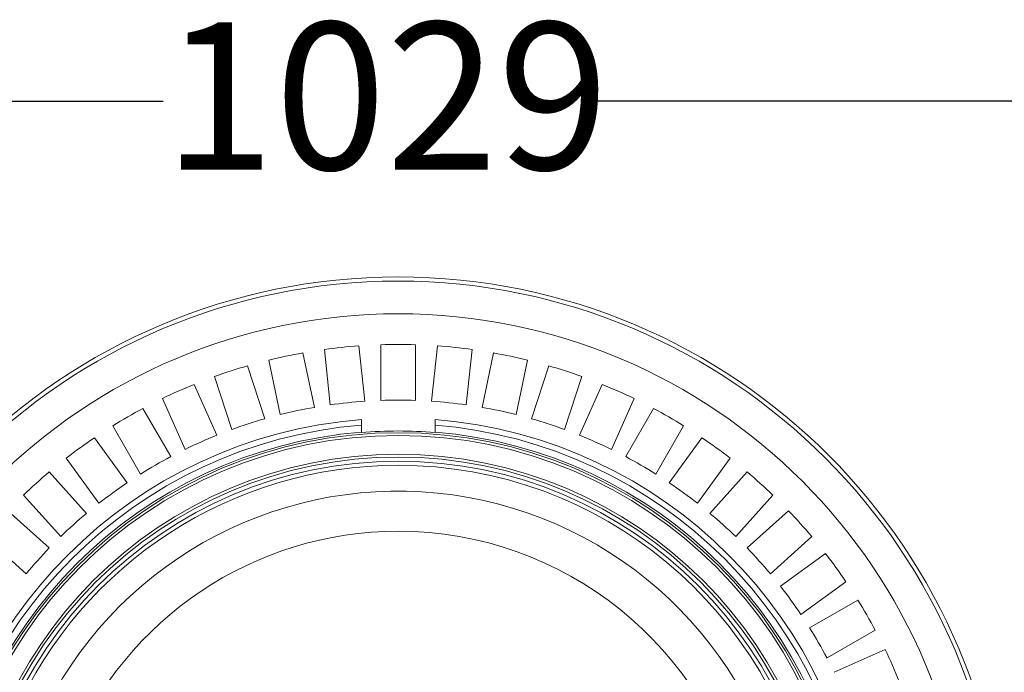
# Model space of a CAD drawing. Units: millimetres. Extents: x 2196 to 4258, y 183 to 3969.
# Drawn here: x 2890 to 3598, y 774 to 1243 of the extents above; entities that cross this region are included whole.
import ezdxf

# ---------------------------------------------------------------- set-up
doc = ezdxf.new("R2010")
doc.units = ezdxf.units.MM
doc.header["$LTSCALE"] = 20
doc.layers.add('MAßLINIE_MAßZEICHNUNGEN', color=7, linetype='Continuous')
doc.styles.add('SLDTEXTSTYLE0', font='TXT', dxfattribs={"width": 0.7})
doc.dimstyles.new('SLDDIMSTYLE0', dxfattribs={"dimtxt": 105.833333, "dimasz": 70, "dimexe": 0, "dimexo": 0.0625, "dimgap": 26.458333, "dimtad": 0, "dimdec": 0, "dimrnd": 1e-09, "dimzin": 12, "dimdsep": 46, "dimtxsty": 'SLDTEXTSTYLE0', "dimsah": 1, "dimcen": 0.09, "dimadec": 0, "dimazin": 3, "dimtfac": 1, "dimtdec": 0, "dimtofl": 0, "dimtmove": 0, "dimatfit": 3, "dimfxl": 0, "dimfrac": 2, "dimtolj": 1, "dimtzin": 12, "dimarcsym": 0})

# ---------------------------------------------------------------- blocks, each defined once
blk = doc.blocks.new('_D_6')
at = {"layer": 'MAßLINIE_MAßZEICHNUNGEN', "color": 7}
for p, q in [((2652.16, 690.98), (2652.16, 1204.86)), ((3680.66, 658.48), (3680.66, 1204.86)), ((2652.16, 1184.86), (2993.25, 1184.86)), ((3680.66, 1184.86), (3294.29, 1184.86))]:
    blk.add_line(p, q, dxfattribs=at)
for points in [[(2652.16, 1184.86), (2722.16, 1154.86), (2722.16, 1214.86)], [(3680.66, 1184.86), (3610.66, 1214.86), (3610.66, 1154.86)]]:
    blk.add_solid(points, dxfattribs=at)
at = {"layer": 'MAßLINIE_MAßZEICHNUNGEN', "color": 7, "insert": (2993.25, 1241.52), "char_height": 105.833, "attachment_point": 1, "style": 'SLDTEXTSTYLE0'}
blk.add_mtext('1029', dxfattribs=at)

msp = doc.modelspace()

# ---------------------------------------------------------------- linework, layer by layer
at = {"color": 7, "linetype": 'Continuous', "lineweight": 18}
for p, q in [((3109.09, 1006.35), (3113.27, 966.54)), ((3138.14, 969.15), (3133.95, 1008.96)), ((3149.66, 1009.78), (3149.66, 969.76)), ((3174.66, 969.76), (3174.66, 1009.78)), ((3190.37, 1008.96), (3186.19, 969.15)), ((3211.05, 966.54), (3215.23, 1006.35)), ((3069.1, 998.69), (3077.42, 959.54)), ((3101.87, 964.74), (3093.55, 1003.88)), ((3230.77, 1003.88), (3222.45, 964.74)), ((3246.9, 959.54), (3255.22, 998.69)), ((3066.27, 956.55), (3053.9, 994.62)), ((3270.42, 994.62), (3258.05, 956.55)), ((3030.13, 986.89), (3042.5, 948.83)), ((3281.83, 948.83), (3294.2, 986.89)), ((3031.72, 944.69), (3015.44, 981.25)), ((3308.88, 981.25), (3292.6, 944.69)), ((2992.6, 971.08), (3008.88, 934.52)), ((3315.44, 934.52), (3331.72, 971.08)), ((2998.6, 929.28), (2978.59, 963.94)), ((3345.74, 963.94), (3325.72, 929.28)), ((3135.66, 955.94), (3135.66, 951.92)), ((3188.66, 951.92), (3188.66, 955.94)), ((2956.94, 951.44), (2976.95, 916.78)), ((3135.66, 951.92), (3135.66, 946.91)), ((3188.66, 951.92), (3188.66, 946.91)), ((3347.38, 916.78), (3367.39, 951.44)), ((2967.27, 910.5), (2943.74, 942.87)), ((3135.66, 946.66), (3135.66, 946.91)), ((3188.66, 946.91), (3188.66, 946.66)), ((3380.58, 942.87), (3357.05, 910.5)), ((2923.52, 928.18), (2947.04, 895.8)), ((3377.28, 895.8), (3400.81, 928.18)), ((2938.07, 888.54), (2911.29, 918.28)), ((3413.03, 918.28), (3386.25, 888.54)), ((2892.72, 901.55), (2919.5, 871.81)), ((3404.83, 871.81), (3431.61, 901.55)), ((2911.33, 863.65), (2881.59, 890.43)), ((3442.73, 890.43), (3412.99, 863.65)), ((2864.86, 871.85), (2894.61, 845.07)), ((3429.72, 845.07), (3459.46, 871.85)), ((3469.36, 859.63), (3436.98, 836.1)), ((3451.68, 815.88), (3484.05, 839.4)), ((3492.62, 826.21), (3457.96, 806.2)), ((3470.46, 784.55), (3505.12, 804.56)), ((3512.26, 790.54), (3475.7, 774.26))]:
    msp.add_line(p, q, dxfattribs=at)
for radius in [437.5, 434.5, 411, 325.52, 323.53, 309.98, 307.98, 305]:
    msp.add_circle((3162.16, 620.98), radius, dxfattribs=at)
for radius, start, end in [(389, 94.15856, 97.84144), (389, 88.15856, 91.84144), (389, 82.15856, 85.84144), (389, 100.15856, 103.84144), (389, 76.15856, 79.84144), (389, 106.15856, 109.84144), (389, 70.15856, 73.84144), (389, 112.15856, 115.84144), (389, 64.15856, 67.84144), (349, 87.94742, 92.05258), (389, 118.15856, 121.84144), (349, 99.94742, 104.05258), (349, 93.94742, 98.05258), (349, 81.94742, 86.05258), (349, 75.94742, 80.05258), (389, 58.15856, 61.84144), (336, 94.52356, 175.47644), (349, 105.94742, 110.05258), (336, 4.52356, 85.47644), (349, 69.94742, 74.05258), (332, 94.57818, 175.42182), (332, 4.57818, 85.42182), (327, 94.64833, 175.35167), (389, 124.15856, 127.84144), (349, 111.94742, 116.05258), (326.76, 85.34818, 94.65182), (327, 4.64833, 85.35167), (349, 63.94742, 68.05258), (389, 52.15856, 55.84144), (349, 117.94742, 122.05258), (349, 57.94742, 62.05258), (302.09, 90, 221.76891), (302.09, 10.49002, 90), (389, 130.15856, 133.84144), (389, 46.15856, 49.84144), (349, 123.94742, 128.05258), (349, 51.94742, 56.05258), (283.53, 11.18515, 223.67884), (349, 129.94742, 134.05258), (349, 45.94742, 50.05258), (389, 40.15856, 43.84144), (254.67, 90, 225.26467), (254.67, 12.47202, 90), (349, 135.94742, 140.05258), (349, 39.94742, 44.05258), (389, 34.15856, 37.84144), (349, 33.94742, 38.05258), (389, 28.15856, 31.84144), (349, 27.94742, 32.05258), (389, 22.15856, 25.84144)]:
    msp.add_arc((3162.16, 620.98), radius, start, end, dxfattribs=at)

# ---------------------------------------------------------------- dimensions: what is measured, and where the dimension line sits
at = {"layer": 'MAßLINIE_MAßZEICHNUNGEN', "color": 7}
dim = msp.add_linear_dim(base=(2652.16201372, 1184.86453884), p1=(3680.66201372, 638.48248163), p2=(2652.16201372, 670.98248163), dimstyle='SLDDIMSTYLE0', dxfattribs=at)
dim.commit()
dim.dimension.update_dxf_attribs({"geometry": '_D_6', "text_midpoint": (3143.77129181, 1184.86453884), "dimtype": 160})

doc.saveas('drawing.dxf')
